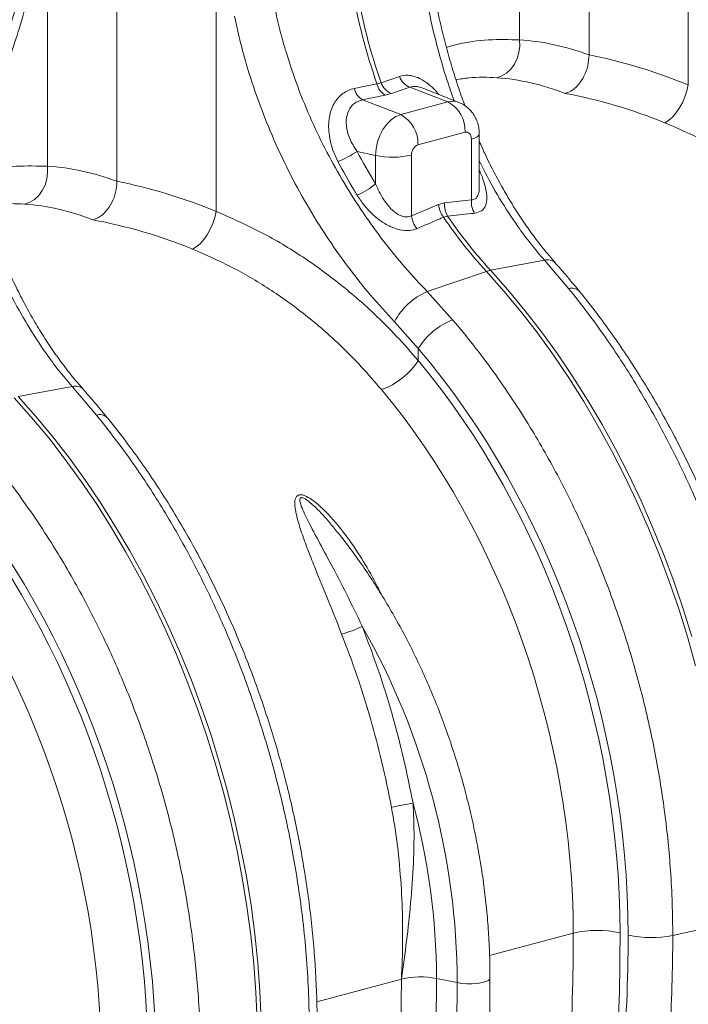
# Model space of a CAD drawing. Units: millimetres. Extents: x 0 to 8400, y 0 to 5940.
# Drawn here: x 1950 to 2151, y 1115 to 1410 of the extents above; entities that cross this region are included whole.
import ezdxf

# ---------------------------------------------------------------- set-up
doc = ezdxf.new("R2010")
doc.units = ezdxf.units.MM
doc.layers.add('ACO_DRAINAGE', color=7, linetype='Continuous')

# ---------------------------------------------------------------- blocks, each defined once
blk = doc.blocks.new('ACO - 32821 - ISO')
at = {"layer": 'ACO_DRAINAGE', "linetype": 'Continuous', "lineweight": 0}
for p, q in [((-243.35, 502.43), (-243.35, 608.2)), ((-384.77, 464.54), (-384.77, 597.02)), ((-264.15, 592.4), (-264.15, 506.95)), ((-213.64, 578.86), (-213.64, 493.42)), ((-405.57, 554.51), (-405.57, 469.06)), ((-355.06, 540.98), (-355.06, 455.53)), ((-264.35, 503.14), (-264.1, 505.04)), ((-264.1, 505.04), (-264.15, 506.95)), ((-264.89, 501.32), (-264.35, 503.14)), ((-266.77, 498.2), (-265.71, 499.65)), ((-265.71, 499.65), (-264.89, 501.32)), ((-300.15, 496.01), (-305.66, 494.1)), ((-271, 495.6), (-269.47, 496.13)), ((-269.47, 496.13), (-268.04, 497.01)), ((-268.04, 497.01), (-266.77, 498.2)), ((-306.89, 493.77), (-313.68, 492.38)), ((-305.66, 494.1), (-306.89, 493.77)), ((-214.04, 491.63), (-213.64, 493.42)), ((-311.17, 488.95), (-304.39, 490.35)), ((-304.39, 490.35), (-302.54, 490.85)), ((-302.54, 490.85), (-297.03, 492.74)), ((-297.03, 492.74), (-285.63, 488.33)), ((-282.32, 488.17), (-293.11, 492.5)), ((-214.63, 489.82), (-214.04, 491.63)), ((-311.17, 488.95), (-299.78, 484.54)), ((-285.63, 488.33), (-299.78, 484.54)), ((-216.32, 486.42), (-215.4, 488.06)), ((-215.4, 488.06), (-214.63, 489.82)), ((-299.78, 484.54), (-301.24, 483.95)), ((-218.45, 483.72), (-217.34, 484.96)), ((-217.34, 484.96), (-216.32, 486.42)), ((-303.96, 481.69), (-305.1, 480.11)), ((-302.66, 482.99), (-303.96, 481.69)), ((-301.24, 483.95), (-302.66, 482.99)), ((-220.71, 482.12), (-219.58, 482.77)), ((-219.58, 482.77), (-218.45, 483.72)), ((-306.03, 478.31), (-306.73, 476.35)), ((-305.1, 480.11), (-306.03, 478.31)), ((-294.61, 475.48), (-280.47, 479.27)), ((-280.47, 479.27), (-280.1, 479.32)), ((-280.1, 479.32), (-279.75, 479.27)), ((-279.75, 479.27), (-279.42, 479.12)), ((-279.42, 479.12), (-279.14, 478.87)), ((-279.14, 478.87), (-278.9, 478.55)), ((-278.9, 478.55), (-278.73, 478.15)), ((-276.92, 477.86), (-276.45, 478.23)), ((-276.45, 478.23), (-276.25, 478.63)), ((-276.25, 478.63), (-276.24, 478.72)), ((-276.24, 462.79), (-276.24, 478.72)), ((-306.73, 476.35), (-307.16, 474.32)), ((-278.73, 478.15), (-278.62, 477.7)), ((-278.62, 477.7), (-278.58, 477.2)), ((-278.58, 477.2), (-277.64, 477.51)), ((-278.58, 477.2), (-278.58, 459)), ((-277.64, 477.51), (-276.92, 477.86)), ((-312.83, 473.52), (-307.3, 472.28)), ((-307.16, 474.32), (-307.3, 472.28)), ((-296.5, 454.2), (-296.5, 472.4)), ((-307.3, 472.28), (-307.3, 463.82)), ((-405.77, 465.25), (-405.52, 467.15)), ((-405.52, 467.15), (-405.57, 469.06)), ((-406.31, 463.43), (-405.77, 465.25)), ((-408.2, 460.31), (-407.13, 461.77)), ((-407.13, 461.77), (-406.31, 463.43)), ((-412.42, 457.71), (-410.89, 458.25)), ((-410.89, 458.25), (-409.46, 459.12)), ((-409.46, 459.12), (-408.2, 460.31)), ((-288.47, 457.62), (-296.5, 454.2)), ((-286.62, 458.11), (-288.47, 457.62)), ((-278.58, 459), (-286.62, 458.11)), ((-355.46, 453.74), (-355.06, 455.53)), ((-356.82, 450.17), (-356.05, 451.93)), ((-356.05, 451.93), (-355.46, 453.74)), ((-286.95, 453.78), (-285.72, 454.11)), ((-357.74, 448.53), (-356.82, 450.17)), ((-361.01, 444.88), (-359.87, 445.84)), ((-359.87, 445.84), (-358.77, 447.07)), ((-358.77, 447.07), (-357.74, 448.53)), ((-362.13, 444.24), (-361.01, 444.88)), ((-256.72, 440.89), (-272.89, 437.87)), ((-256.72, 440.89), (-249.48, 432.36)), ((-291.83, 431.48), (-274.12, 437.54)), ((-274.12, 437.54), (-268.88, 431.64)), ((-267.65, 431.97), (-272.89, 437.87)), ((-284.21, 423.06), (-291.83, 431.48)), ((-268.88, 431.64), (-263.78, 425.48)), ((-262.55, 425.81), (-267.65, 431.97)), ((-263.78, 425.48), (-258.83, 419.08)), ((-257.6, 419.41), (-262.55, 425.81)), ((-301.65, 422.43), (-294.52, 414.45)), ((-252.81, 412.78), (-257.6, 419.41)), ((-258.83, 419.08), (-254.04, 412.45)), ((-294.52, 410.82), (-294.52, 414.45)), ((-254.04, 412.45), (-249.41, 405.6)), ((-248.18, 405.93), (-252.81, 412.78)), ((-249.41, 405.6), (-244.96, 398.54)), ((-243.73, 398.87), (-248.18, 405.93)), ((-398.14, 403), (-414.31, 399.99)), ((-398.14, 403), (-390.9, 394.47)), ((-415.55, 399.66), (-410.31, 393.75)), ((-409.07, 394.08), (-414.31, 399.99)), ((-244.96, 398.54), (-240.68, 391.28)), ((-239.45, 391.61), (-243.73, 398.87)), ((-410.31, 393.75), (-405.21, 387.59)), ((-403.97, 387.92), (-409.07, 394.08)), ((-240.68, 391.28), (-236.6, 383.84)), ((-235.37, 384.17), (-239.45, 391.61)), ((-405.21, 387.59), (-400.26, 381.19)), ((-399.02, 381.52), (-403.97, 387.92)), ((-236.6, 383.84), (-232.71, 376.23)), ((-231.48, 376.56), (-235.37, 384.17)), ((-400.26, 381.19), (-395.46, 374.56)), ((-394.23, 374.89), (-399.02, 381.52)), ((-389.6, 368.04), (-394.23, 374.89)), ((-232.71, 376.23), (-229.02, 368.46)), ((-227.79, 368.79), (-231.48, 376.56)), ((-395.46, 374.56), (-390.83, 367.71)), ((-390.83, 367.71), (-386.38, 360.65)), ((-385.15, 360.98), (-389.6, 368.04)), ((-229.02, 368.46), (-225.54, 360.54)), ((-224.31, 360.88), (-227.79, 368.79)), ((-386.38, 360.65), (-382.11, 353.39)), ((-380.87, 353.72), (-385.15, 360.98)), ((-320.19, 361.12), (-320.02, 360.91)), ((-225.54, 360.54), (-222.27, 352.5)), ((-221.04, 352.83), (-224.31, 360.88)), ((-382.11, 353.39), (-378.02, 345.95)), ((-376.79, 346.28), (-380.87, 353.72)), ((-222.27, 352.5), (-219.22, 344.33)), ((-217.99, 344.66), (-221.04, 352.83)), ((-378.02, 345.95), (-374.13, 338.34)), ((-372.9, 338.67), (-376.79, 346.28)), ((-219.22, 344.33), (-216.4, 336.06)), ((-215.17, 336.39), (-217.99, 344.66)), ((-374.13, 338.34), (-370.44, 330.57)), ((-369.21, 330.9), (-372.9, 338.67)), ((-216.4, 336.06), (-213.81, 327.7)), ((-212.57, 328.03), (-215.17, 336.39)), ((-365.73, 322.99), (-369.21, 330.9)), ((-370.44, 330.57), (-366.96, 322.66)), ((-213.81, 327.7), (-211.45, 319.27)), ((-366.96, 322.66), (-363.69, 314.61)), ((-362.46, 314.94), (-365.73, 322.99)), ((-363.69, 314.61), (-360.65, 306.44)), ((-359.41, 306.77), (-362.46, 314.94)), ((-360.65, 306.44), (-357.82, 298.17)), ((-356.59, 298.51), (-359.41, 306.77)), ((-357.82, 298.17), (-355.23, 289.81)), ((-354, 290.14), (-356.59, 298.51)), ((-355.23, 289.81), (-352.87, 281.38)), ((-351.63, 281.71), (-354, 290.14)), ((-352.87, 281.38), (-350.74, 272.88)), ((-349.51, 273.21), (-351.63, 281.71)), ((-350.74, 272.88), (-348.86, 264.33)), ((-347.63, 264.66), (-349.51, 273.21)), ((-348.86, 264.33), (-347.23, 255.75)), ((-345.99, 256.08), (-347.63, 264.66)), ((-347.23, 255.75), (-345.84, 247.16)), ((-344.6, 247.49), (-345.99, 256.08)), ((-345.84, 247.16), (-344.69, 238.55)), ((-343.46, 238.88), (-344.6, 247.49)), ((-218.28, 238.45), (-201.24, 242.28)), ((-273.17, 232.46), (-248.1, 239.17)), ((-344.69, 238.55), (-343.81, 229.96)), ((-342.57, 230.29), (-343.46, 238.88)), ((-341.94, 221.73), (-342.57, 230.29)), ((-343.81, 229.96), (-343.17, 221.4)), ((-324.92, 218.59), (-299.57, 225.38)), ((-299.7, 211.58), (-299.57, 225.38)), ((-289.18, 211.69), (-289.05, 225.57)), ((-289.05, 225.57), (-282.84, 224.3)), ((-275.41, 224.3), (-274.29, 224.6)), ((-274.29, 224.6), (-273.49, 224.97)), ((-273.49, 224.97), (-273.08, 225.38)), ((-273.08, 225.38), (-273.03, 225.59)), ((-343.17, 221.4), (-342.79, 212.87)), ((-341.55, 213.2), (-341.94, 221.73)), ((-282.97, 210.23), (-282.84, 224.3)), ((-282.84, 224.3), (-281.46, 224.08)), ((-281.46, 224.08), (-279.92, 223.97)), ((-279.92, 223.97), (-278.33, 223.97)), ((-278.33, 223.97), (-276.79, 224.08)), ((-276.79, 224.08), (-275.41, 224.3))]:
    blk.add_line(p, q, dxfattribs=at)
for centre, radius, start, end in [((-132.64, 554.23), 183.17, 189.9058, 199.1647), ((-133.87, 553.9), 183.17, 189.9058, 199.1647), ((-295.06, 497.75), 5.38, 198.9063, 248.6042), ((-301.65, 494.99), 5.39, 193.1331, 239.4243), ((-300.58, 495.85), 5.38, 199.0894, 248.6328), ((-308.42, 493.6), 5.4, 192.9909, 239.4078), ((-284.21, 483.38), 5.16, 68.4272, 106.0016), ((-290.24, 479.71), 9.77, 357.4331, 61.9206), ((-304.38, 475.92), 9.77, 357.4331, 61.9206), ((-293.35, 472.59), 3.16, 113.5919, 183.3635), ((-328.52, 496.29), 27.65, 291.0931, 304.5746), ((-302.19, 497.29), 25.53, 258.4608, 282.8795), ((-320.46, 478.86), 19.98, 292.4246, 311.1804), ((-281, 458.34), 7.5, 185.5409, 217.5188), ((-279.89, 457.52), 6.76, 174.9619, 210.3415), ((-271.86, 458.4), 6.75, 174.9786, 210.6719), ((-289.04, 454.91), 7.49, 185.5038, 217.7635), ((-168.68, 534.04), 142.93, 214.1628, 222.4633), ((-167.45, 534.37), 142.93, 214.1628, 222.4633), ((-255.8, 437.6), 3.41, 46.7404, 105.574), ((-271.24, 429.24), 8.79, 100.8376, 109.1584), ((-283.56, 412.65), 20.57, 113.7069, 151.5879), ((-248.48, 429.39), 3.13, 46.5992, 108.5744), ((-276.11, 402.87), 21.75, 111.8617, 147.8364), ((-312.77, 422.57), 21.71, 289.4628, 327.2225), ((-397.22, 399.72), 3.41, 46.7404, 105.574), ((-389.9, 391.5), 3.13, 46.5992, 108.5744), ((-324.29, 355.53), 27.58, 284.332, 298.0591), ((-500.98, 223.42), 218.15, 0.2295, 29.605), ((-286.58, 210.57), 68.19, 97.9989, 103.5366), ((-493.67, 224.96), 204.62, 0.17, 15.0498), ((-241.02, 208.46), 31.52, 77.2844, 102.9835), ((-224.67, 269.88), 32.07, 257.4271, 281.5009), ((-293.86, 200.34), 25.68, 79.1953, 102.8346)]:
    blk.add_arc(centre, radius, start, end, dxfattribs=at)
for centre, major_axis, ratio, start_param, end_param in [((-242.34, 311.29), (-38.04, 194.64), 0.559314, 5.955762, 6.137289), ((-244.79, 311.95), (-75.81, 183.57), 0.796468, 5.614563, 5.79609), ((-250.53, 309.75), (-35.59, 184.94), 0.55277, 5.948147, 6.138445), ((-250.53, 309.75), (-73.84, 173.61), 0.802131, 5.605332, 5.795629), ((-237.85, 526.56), (-37.52, 115.67), 0.739975, 1.797419, 1.890804), ((-383.76, 273.4), (-38.04, 194.64), 0.559314, 5.955762, 6.137289), ((-386.21, 274.06), (-75.81, 183.57), 0.796468, 5.614563, 5.79609), ((-391.95, 271.86), (-35.59, 184.94), 0.55277, 5.948147, 6.138445), ((-391.95, 271.86), (-73.84, 173.61), 0.802131, 5.605332, 5.795629), ((-376.06, 275.94), (-53.69, 193.41), 0.69312, 4.331467, 5.302269), ((-376.53, 276.06), (-52.96, 190.79), 0.69312, 4.331468, 5.28881), ((-383.48, 274.13), (-50.37, 181.13), 0.693749, 4.331119, 5.288461), ((-517.48, 238.05), (-53.69, 193.41), 0.69312, 4.331467, 5.302269), ((-517.95, 238.17), (-52.96, 190.79), 0.69312, 4.331468, 5.28881), ((-524.9, 236.25), (-50.37, 181.13), 0.693749, 4.331119, 5.288461), ((-649.69, 343.01), (-149.35, 537.68), 0.693332, 4.183993, 4.331351), ((-642.74, 344.93), (-151.93, 547.34), 0.69312, 4.184111, 4.331468), ((-497.68, 307.4), (-98.9, 356.3), 0.69312, 4.10396, 4.331467)]:
    blk.add_ellipse(centre, major_axis=major_axis, ratio=ratio, start_param=start_param, end_param=end_param, dxfattribs=at)
for points, knots in [([(-411.26, 533.31), (-411.44, 532.24), (-411.91, 529.35), (-412.86, 524.83), (-414.1, 519.77), (-415.5, 514.91), (-417.07, 510.23), (-418.8, 505.75), (-420.69, 501.47), (-422.74, 497.39), (-424.94, 493.56), (-427.29, 489.97), (-429.45, 487.02), (-430.9, 485.36), (-431.45, 484.73)], [0, 0, 0, 0, 0.052694, 0.142392, 0.230629, 0.319147, 0.407756, 0.496558, 0.58568, 0.675264, 0.765367, 0.853829, 0.944168, 1, 1, 1, 1]), ([(-409.49, 530.1), (-409.86, 527.96), (-410.6, 523.67), (-412.26, 516.33), (-414.57, 508.19), (-417.76, 499.44), (-421.57, 491.27), (-425.68, 484.07), (-428.78, 480), (-430.18, 478.16)], [0, 0, 0, 0, 0.103686, 0.20767, 0.36902, 0.53037, 0.69637, 0.862369, 1, 1, 1, 1]), ([(-280.53, 487.21), (-280.84, 488.05), (-281.88, 490.81), (-283.45, 495.6), (-285.26, 501.59), (-286.89, 507.68), (-288.34, 513.84), (-289.61, 520.07), (-290.52, 525.16), (-290.95, 528.18), (-291.08, 529.1)], [0, 0, 0, 0, 0.063296, 0.207537, 0.3524, 0.497772, 0.643524, 0.789516, 0.935595, 1, 1, 1, 1]), ([(-293.54, 528.31), (-292.98, 524.83), (-291.88, 517.88), (-289.54, 507.47), (-286.91, 497.7), (-284.77, 491.55), (-283.8, 488.76)], [0, 0, 0, 0, 0.257653, 0.51531, 0.780553, 1, 1, 1, 1]), ([(-349.55, 514.04), (-349.03, 511.66), (-348, 506.9), (-345.73, 498.5), (-342.61, 488.92), (-338.37, 478.18), (-333.46, 467.65), (-327.98, 457.53), (-322.04, 447.97), (-315.68, 438.93), (-308.89, 430.32), (-304.06, 425.06), (-301.65, 422.43)], [0, 0, 0, 0, 0.068534, 0.137265, 0.243912, 0.350561, 0.460282, 0.570004, 0.675961, 0.781918, 0.89096, 1, 1, 1, 1]), ([(-291.83, 431.48), (-294.05, 433.85), (-298.49, 438.58), (-304.9, 446.48), (-311.03, 454.95), (-316.75, 463.91), (-321.94, 473.2), (-326.61, 482.85), (-330.74, 492.91), (-333.79, 502.01), (-336, 509.9), (-336.99, 514.32), (-337.48, 516.54)], [0, 0, 0, 0, 0.1063703, 0.2127417, 0.3222092, 0.4316769, 0.5380713, 0.6444649, 0.7539785, 0.8634902, 0.9316437, 1, 1, 1, 1]), ([(-286.06, 504.69), (-285.04, 504.99), (-280.81, 506.24), (-273.43, 507.16), (-267.24, 507.02), (-264.15, 506.95)], [0, 0, 0, 0, 0.1371391, 0.5685669, 1, 1, 1, 1]), ([(-243.35, 502.43), (-243.43, 501.34), (-243.58, 499.16), (-244.79, 495.98), (-246.57, 493.32), (-248.6, 491.58), (-249.96, 491.08), (-250.53, 490.88)], [0, 0, 0, 0, 0.210501, 0.420959, 0.632716, 0.847641, 1, 1, 1, 1]), ([(-288.36, 490.59), (-288.72, 491.02), (-289.72, 492.21), (-291.53, 493.79), (-293.61, 495.2), (-295.64, 496.04), (-297.86, 496.51), (-299.3, 496.2), (-300.15, 496.01)], [0, 0, 0, 0, 0.103197, 0.281597, 0.459827, 0.6151, 0.770321, 1, 1, 1, 1]), ([(-297.03, 492.74), (-296.44, 492.89), (-295.26, 493.2), (-293.84, 492.7), (-293.13, 492.44)], [0, 0, 0, 0, 0.499643, 1, 1, 1, 1]), ([(-271, 495.6), (-273.76, 495.72), (-277.77, 495.9), (-281.92, 495.2), (-283.22, 494.98)], [0, 0, 0, 0, 0.6860037, 1, 1, 1, 1]), ([(-434.96, 490.42), (-434.4, 486.94), (-433.3, 479.99), (-430.97, 469.57), (-428.13, 459.23), (-424.75, 449.16), (-420.9, 439.52), (-416.54, 430.28), (-411.64, 421.43), (-406.8, 413.99), (-402.28, 407.87), (-399.52, 404.62), (-398.14, 403)], [0, 0, 0, 0, 0.105499, 0.211, 0.319608, 0.428217, 0.533693, 0.639171, 0.747647, 0.856123, 0.927947, 1, 1, 1, 1]), ([(-394.87, 402.22), (-395.78, 403.26), (-397.9, 405.68), (-401.06, 409.76), (-404.36, 414.38), (-407.5, 419.21), (-410.48, 424.23), (-413.3, 429.45), (-415.96, 434.83), (-418.46, 440.38), (-420.78, 446.06), (-422.92, 451.84), (-424.88, 457.71), (-426.68, 463.7), (-428.31, 469.79), (-429.76, 475.96), (-431.03, 482.18), (-431.95, 487.28), (-432.37, 490.29), (-432.5, 491.21)], [0, 0, 0, 0, 0.04676, 0.108743, 0.170356, 0.231957, 0.293588, 0.355277, 0.417054, 0.478947, 0.54091, 0.602058, 0.663336, 0.724878, 0.786637, 0.848557, 0.910579, 0.972639, 1, 1, 1, 1]), ([(-313.68, 492.38), (-314.3, 492.22), (-315.53, 491.88), (-317.19, 490.88), (-318.61, 489.54), (-319.78, 487.87), (-320.64, 485.94), (-321.2, 483.75), (-321.42, 481.38), (-321.29, 478.77), (-320.77, 476.02), (-319.88, 473.2), (-319.01, 471.39), (-318.57, 470.49)], [0, 0, 0, 0, 0.0831729, 0.1663414, 0.2501023, 0.3338905, 0.4190203, 0.5041958, 0.5958514, 0.687562, 0.7914499, 0.8953973, 1, 1, 1, 1]), ([(-312.83, 473.52), (-313.26, 474.15), (-314.09, 475.4), (-315.06, 477.38), (-315.92, 479.89), (-316.27, 482.84), (-315.54, 485.84), (-313.81, 488.1), (-312.05, 488.67), (-311.17, 488.95)], [0, 0, 0, 0, 0.111249, 0.21863, 0.327863, 0.512553, 0.679202, 0.840272, 1, 1, 1, 1]), ([(-276.24, 478.72), (-276.26, 479.23), (-276.3, 480.32), (-276.67, 481.94), (-277.29, 483.52), (-278.15, 484.95), (-279.22, 486.2), (-280.49, 487.23), (-281.54, 487.88), (-282.19, 488.1), (-282.32, 488.14)], [0, 0, 0, 0, 0.128326, 0.272965, 0.414762, 0.554116, 0.691745, 0.828319, 0.96436, 1, 1, 1, 1]), ([(-220.71, 482.12), (-216.78, 480.4), (-208.88, 476.94), (-197.56, 470.26), (-186.68, 462.45), (-177.58, 454.49), (-170.08, 446.93), (-166.11, 442.31), (-164.12, 440)], [0, 0, 0, 0, 0.184267, 0.369844, 0.559559, 0.750701, 0.875156, 1, 1, 1, 1]), ([(-253.45, 440.1), (-254.36, 441.15), (-256.48, 443.57), (-259.64, 447.65), (-262.94, 452.27), (-266.07, 457.1), (-269.06, 462.12), (-271.87, 467.34), (-274.28, 472.16), (-275.67, 475.3), (-276.24, 476.59)], [0, 0, 0, 0, 0.10166, 0.236413, 0.370366, 0.50429, 0.638281, 0.772396, 0.906703, 1, 1, 1, 1]), ([(-318.57, 470.49), (-317, 467.6), (-315.15, 464.18), (-313.14, 460.89), (-312.83, 460.39)], [0, 0, 0, 0, 0.846289, 1, 1, 1, 1]), ([(-276.24, 470.79), (-275.86, 469.97), (-274.01, 466), (-270.2, 459.34), (-265.39, 451.88), (-260.85, 445.76), (-258.1, 442.51), (-256.72, 440.89)], [0, 0, 0, 0, 0.072872, 0.351596, 0.630318, 0.814864, 1, 1, 1, 1]), ([(-427.48, 466.8), (-426.46, 467.1), (-422.23, 468.35), (-414.85, 469.27), (-408.67, 469.13), (-405.57, 469.06)], [0, 0, 0, 0, 0.137139, 0.568567, 1, 1, 1, 1]), ([(-277.66, 454.96), (-276.92, 455.14), (-275.43, 455.5), (-274.21, 457.21), (-273.86, 459.31), (-274.07, 461.53), (-274.67, 463.94), (-275.4, 466.06), (-276.07, 467.47), (-276.24, 467.83)], [0, 0, 0, 0, 0.164441, 0.329872, 0.501245, 0.630201, 0.759351, 0.939511, 1, 1, 1, 1]), ([(-384.77, 464.54), (-384.85, 463.45), (-385, 461.27), (-386.21, 458.09), (-387.99, 455.44), (-390.02, 453.69), (-391.38, 453.2), (-391.95, 452.99)], [0, 0, 0, 0, 0.210501, 0.420959, 0.632716, 0.847641, 1, 1, 1, 1]), ([(-296.5, 454.2), (-296.93, 454.04), (-297.86, 453.7), (-299.17, 453.98), (-300.72, 454.65), (-302.69, 456.12), (-304.66, 458.62), (-306.23, 461.32), (-306.94, 462.99), (-307.3, 463.82)], [0, 0, 0, 0, 0.103617, 0.222947, 0.262109, 0.434745, 0.670656, 0.835245, 1, 1, 1, 1]), ([(-276.26, 462.81), (-276.25, 462.72), (-276.2, 461.93), (-276.41, 460.77), (-276.9, 459.82), (-277.47, 459.27), (-277.98, 459.03), (-278.46, 459), (-278.58, 459)], [0, 0, 0, 0, 0.042035, 0.387626, 0.630834, 0.699401, 0.923637, 1, 1, 1, 1]), ([(-412.42, 457.71), (-415.18, 457.83), (-419.19, 458.01), (-423.34, 457.31), (-424.64, 457.09)], [0, 0, 0, 0, 0.686004, 1, 1, 1, 1]), ([(-312.83, 460.39), (-312.22, 459.46), (-310.99, 457.59), (-308.89, 455.25), (-306.74, 453.33), (-304.73, 451.93), (-302.74, 450.89), (-300.47, 450.04), (-298.56, 449.74), (-296.57, 449.81), (-295.66, 450.1), (-294.97, 450.32)], [0, 0, 0, 0, 0.147646, 0.295132, 0.408239, 0.5212, 0.611191, 0.701072, 0.843917, 0.879796, 1, 1, 1, 1]), ([(-294.52, 410.82), (-296.65, 413.27), (-300.92, 418.16), (-308.84, 426.04), (-318.38, 434.33), (-329.85, 442.57), (-342.05, 449.82), (-350.71, 453.62), (-355.06, 455.53)], [0, 0, 0, 0, 0.12422, 0.248816, 0.433337, 0.619119, 0.808874, 1, 1, 1, 1]), ([(-285.72, 454.11), (-283.37, 454.36), (-280.69, 454.64), (-278, 454.92), (-277.66, 454.96)], [0, 0, 0, 0, 0.874029, 1, 1, 1, 1]), ([(-294.97, 450.32), (-292.63, 451.33), (-289.96, 452.48), (-287.29, 453.63), (-286.95, 453.78)], [0, 0, 0, 0, 0.874029, 1, 1, 1, 1]), ([(-362.13, 444.24), (-358.2, 442.51), (-350.3, 439.05), (-338.98, 432.37), (-328.1, 424.56), (-319, 416.6), (-311.5, 409.04), (-307.53, 404.42), (-305.54, 402.11)], [0, 0, 0, 0, 0.184267, 0.369844, 0.559559, 0.750701, 0.875156, 1, 1, 1, 1]), ([(-246.33, 431.65), (-247.69, 433.31), (-250.05, 436.19), (-252.45, 438.91), (-253.47, 440.05)], [0, 0, 0, 0, 0.578237, 1, 1, 1, 1]), ([(-249.48, 432.36), (-247.58, 429.98), (-243.79, 425.23), (-238.58, 418.02), (-233.77, 410.89), (-229.35, 403.88), (-225.08, 396.62), (-220.98, 389.14), (-217.04, 381.4), (-213.28, 373.46), (-209.73, 365.31), (-206.43, 357.1), (-203.38, 348.85), (-200.6, 340.59), (-198.02, 332.19), (-195.67, 323.66), (-193.53, 314.99), (-191.64, 306.23), (-190, 297.38), (-188.54, 288.02), (-187.31, 278.16), (-186.39, 267.81), (-185.82, 257.46), (-185.74, 250.61), (-185.71, 247.18)], [0, 0, 0, 0, 0.048968, 0.097935, 0.140572, 0.183393, 0.226214, 0.26965, 0.313086, 0.357152, 0.401218, 0.445487, 0.488123, 0.530945, 0.573766, 0.617202, 0.660638, 0.704704, 0.74877, 0.793039, 0.844518, 0.895996, 0.947932, 1, 1, 1, 1]), ([(-183.37, 248.9), (-183.37, 250.3), (-183.39, 254.33), (-183.6, 261.04), (-184.05, 269.02), (-184.72, 277.04), (-185.62, 285.06), (-186.74, 293.1), (-188.07, 301.12), (-189.62, 309.12), (-191.39, 317.09), (-193.36, 325.02), (-195.55, 332.88), (-197.94, 340.69), (-200.53, 348.41), (-203.31, 356.04), (-206.29, 363.58), (-209.46, 371), (-212.82, 378.29), (-216.35, 385.45), (-220.06, 392.47), (-223.94, 399.33), (-227.99, 406.03), (-232.19, 412.55), (-236.55, 418.88), (-240.97, 424.91), (-244.27, 429.13), (-246.04, 431.31), (-246.33, 431.67)], [0, 0, 0, 0, 0.021508, 0.06206, 0.102606, 0.143146, 0.183681, 0.224212, 0.264739, 0.305264, 0.345787, 0.38631, 0.426833, 0.467358, 0.507885, 0.548416, 0.588952, 0.629493, 0.67004, 0.710596, 0.751159, 0.791731, 0.832313, 0.872905, 0.913506, 0.954117, 0.992588, 1, 1, 1, 1]), ([(-218.28, 238.45), (-218.31, 241.68), (-218.38, 248.13), (-218.89, 257.47), (-219.64, 266.44), (-220.63, 275.02), (-221.88, 283.65), (-223.39, 292.32), (-225.18, 301.04), (-227.24, 309.76), (-229.58, 318.48), (-232.14, 327.03), (-234.93, 335.41), (-237.91, 343.6), (-241.14, 351.73), (-244.61, 359.76), (-248.34, 367.73), (-252.31, 375.57), (-256.51, 383.28), (-261.18, 391.22), (-266.33, 399.33), (-272.01, 407.56), (-277.95, 415.52), (-282.12, 420.54), (-284.21, 423.06)], [0, 0, 0, 0, 0.048968, 0.097935, 0.140564, 0.183377, 0.22619, 0.269618, 0.313045, 0.357103, 0.40116, 0.44542, 0.488049, 0.530862, 0.573675, 0.617102, 0.66053, 0.704587, 0.748644, 0.792903, 0.844415, 0.895927, 0.947897, 1, 1, 1, 1]), ([(-387.75, 393.76), (-389.12, 395.43), (-391.47, 398.3), (-393.87, 401.02), (-394.89, 402.16)], [0, 0, 0, 0, 0.578237, 1, 1, 1, 1]), ([(-390.9, 394.47), (-389, 392.09), (-385.21, 387.34), (-380, 380.13), (-375.19, 373.01), (-370.77, 365.99), (-366.5, 358.73), (-362.4, 351.25), (-358.46, 343.51), (-354.7, 335.57), (-351.15, 327.42), (-347.85, 319.21), (-344.81, 310.97), (-342.02, 302.7), (-339.44, 294.3), (-337.09, 285.78), (-334.96, 277.11), (-333.06, 268.35), (-331.42, 259.5), (-329.96, 250.14), (-328.73, 240.26), (-327.82, 229.91), (-327.24, 219.56), (-327.17, 212.72), (-327.13, 209.29)], [0, 0, 0, 0, 0.048968, 0.097935, 0.140572, 0.183393, 0.226214, 0.26965, 0.313086, 0.357152, 0.401218, 0.445487, 0.488123, 0.530945, 0.573766, 0.617202, 0.660638, 0.704704, 0.74877, 0.793039, 0.844454, 0.896193, 0.947932, 1, 1, 1, 1]), ([(-324.79, 211.01), (-324.8, 212.41), (-324.81, 216.44), (-325.02, 223.15), (-325.47, 231.13), (-326.15, 239.15), (-327.04, 247.18), (-328.16, 255.21), (-329.5, 263.23), (-331.05, 271.23), (-332.81, 279.2), (-334.79, 287.13), (-336.97, 295), (-339.36, 302.8), (-341.95, 310.52), (-344.73, 318.16), (-347.71, 325.69), (-350.88, 333.11), (-354.24, 340.4), (-357.77, 347.57), (-361.48, 354.58), (-365.36, 361.44), (-369.41, 368.14), (-373.61, 374.66), (-377.97, 380.99), (-382.39, 387.02), (-385.69, 391.24), (-387.46, 393.43), (-387.75, 393.78)], [0, 0, 0, 0, 0.021508, 0.06206, 0.102606, 0.143146, 0.183681, 0.224212, 0.264739, 0.305264, 0.345787, 0.38631, 0.426833, 0.467358, 0.507885, 0.548416, 0.588952, 0.629493, 0.67004, 0.710596, 0.751159, 0.791731, 0.832313, 0.872905, 0.913506, 0.954117, 0.992588, 1, 1, 1, 1]), ([(-359.7, 200.56), (-359.73, 203.79), (-359.8, 210.24), (-360.31, 219.58), (-361.06, 228.55), (-362.05, 237.13), (-363.3, 245.76), (-364.81, 254.43), (-366.6, 263.15), (-368.67, 271.87), (-371, 280.59), (-373.56, 289.14), (-376.35, 297.53), (-379.33, 305.71), (-382.56, 313.84), (-386.03, 321.87), (-389.76, 329.84), (-393.73, 337.68), (-397.94, 345.39), (-402.6, 353.33), (-407.75, 361.45), (-413.44, 369.67), (-419.37, 377.63), (-423.54, 382.65), (-425.63, 385.17)], [0, 0, 0, 0, 0.048968, 0.097935, 0.140564, 0.183377, 0.22619, 0.269618, 0.313045, 0.357103, 0.40116, 0.44542, 0.488049, 0.530862, 0.573675, 0.617102, 0.66053, 0.704587, 0.748644, 0.792903, 0.844415, 0.895927, 0.947897, 1, 1, 1, 1]), ([(-305.58, 340.68), (-305.95, 341.46), (-307.56, 344.87), (-310.92, 350.66), (-315.69, 357.98), (-320.16, 363.4), (-323.83, 367.13), (-326.18, 369.05), (-328.13, 370.21), (-329.4, 370.59), (-330.2, 370.58), (-330.84, 370.29), (-331.27, 369.67), (-331.5, 368.72), (-331.51, 367.53), (-331.29, 365.76), (-330.61, 362.79), (-329.28, 358.58), (-327.39, 353.53), (-324.76, 346.94), (-321.42, 338.73), (-318.78, 332.12), (-317.46, 328.81)], [0, 0, 0, 0, 0.029141, 0.127956, 0.226835, 0.325262, 0.363995, 0.402539, 0.427052, 0.440678, 0.450422, 0.460172, 0.473902, 0.487425, 0.506567, 0.525767, 0.561619, 0.62662, 0.69184, 0.757032, 0.878498, 1, 1, 1, 1]), ([(-311.31, 331.19), (-312.84, 334.37), (-315.9, 340.74), (-320.36, 349.26), (-324.46, 356.91), (-327.32, 362.25), (-329.1, 366.03), (-329.81, 367.82), (-330, 368.95), (-329.95, 369.35), (-329.84, 369.56), (-329.73, 369.65), (-329.54, 369.71), (-329.34, 369.7), (-328.95, 369.61), (-328.1, 369.18), (-326.57, 368.01), (-324.61, 366.17), (-322.35, 363.79), (-320.95, 362.05), (-320.19, 361.12)], [0, 0, 0, 0, 0.1804426, 0.3617128, 0.5026106, 0.6442569, 0.6937652, 0.7434259, 0.7589768, 0.7697099, 0.7724975, 0.7776105, 0.7806652, 0.7860854, 0.7890504, 0.8029344, 0.8326357, 0.8852089, 0.9383749, 1, 1, 1, 1]), ([(-273.03, 225.59), (-273.03, 226.8), (-273.05, 230.28), (-273.26, 236.07), (-273.71, 242.97), (-274.4, 249.9), (-275.31, 256.83), (-276.44, 263.76), (-277.79, 270.67), (-279.36, 277.54), (-281.14, 284.37), (-283.13, 291.14), (-285.32, 297.83), (-287.72, 304.44), (-290.31, 310.95), (-293.1, 317.34), (-296.07, 323.61), (-299.23, 329.74), (-302.56, 335.72), (-306.06, 341.54), (-309.71, 347.18), (-313.53, 352.63), (-316.96, 357.22), (-319.17, 359.91), (-320, 360.92)], [0, 0, 0, 0, 0.025067, 0.072382, 0.119693, 0.166998, 0.214299, 0.261596, 0.30889, 0.356182, 0.403474, 0.450766, 0.49806, 0.545357, 0.592659, 0.639965, 0.687277, 0.734597, 0.781926, 0.829262, 0.876609, 0.923964, 0.971329, 1, 1, 1, 1]), ([(-296.07, 278.09), (-296.97, 282.57), (-298.77, 291.53), (-302.31, 304.89), (-306.4, 318.19), (-309.67, 326.85), (-311.31, 331.19)], [0, 0, 0, 0, 0.246754, 0.49477, 0.746714, 1, 1, 1, 1]), ([(-317.46, 328.81), (-315.9, 324.67), (-312.76, 316.38), (-308.76, 303.49), (-305.25, 290.31), (-303.44, 281.35), (-302.54, 276.86)], [0, 0, 0, 0, 0.246748, 0.494759, 0.746706, 1, 1, 1, 1]), ([(-299.57, 225.38), (-299.56, 225.43), (-299.01, 229.25), (-297.97, 236.84), (-296.7, 248.37), (-295.87, 260.12), (-295.68, 270.11), (-295.97, 276.08), (-296.07, 278.09)], [0, 0, 0, 0, 0.002869, 0.2184, 0.434071, 0.659399, 0.885381, 1, 1, 1, 1]), ([(-302.54, 276.86), (-302.2, 274.95), (-301.18, 269.2), (-300.03, 259.54), (-299.27, 248.04), (-299.12, 236.67), (-299.36, 229.18), (-299.57, 225.43), (-299.57, 225.38)], [0, 0, 0, 0, 0.112008, 0.336124, 0.561198, 0.778874, 0.99735, 1, 1, 1, 1]), ([(-222.12, 69.12), (-220.87, 71.66), (-218.3, 76.87), (-214.65, 85.03), (-211.11, 93.51), (-207.78, 102.19), (-204.65, 111.05), (-201.73, 120.08), (-199.01, 129.28), (-196.51, 138.63), (-194.22, 148.14), (-192.15, 157.79), (-190.29, 167.57), (-188.65, 177.48), (-187.23, 187.51), (-186.03, 197.64), (-185.04, 207.88), (-184.28, 218.21), (-183.75, 228.62), (-183.43, 238.85), (-183.39, 245.64), (-183.37, 248.9)], [0, 0, 0, 0, 0.050036, 0.102986, 0.15595, 0.208927, 0.261914, 0.314908, 0.367907, 0.420909, 0.473914, 0.526918, 0.579922, 0.632924, 0.685923, 0.73892, 0.791912, 0.844901, 0.897887, 0.950868, 1, 1, 1, 1]), ([(-185.71, 247.18), (-185.78, 240.77), (-185.92, 227.96), (-187.06, 209.03), (-188.89, 190.33), (-191.47, 171.91), (-194.52, 155.36), (-197.83, 140.63), (-201.21, 127.65), (-205.02, 114.91), (-209.25, 102.45), (-213.9, 90.24), (-219, 78.39), (-223.08, 69.64), (-225.56, 65), (-226.07, 64.05)], [0, 0, 0, 0, 0.0940816, 0.1881632, 0.2825073, 0.3776547, 0.4730736, 0.5445531, 0.6163217, 0.6880903, 0.7608202, 0.83355, 0.9070741, 0.9809758, 1, 1, 1, 1]), ([(-264.58, 46.64), (-262.11, 51.07), (-257.04, 60.22), (-250.12, 74.93), (-243.66, 90.59), (-237.88, 106.95), (-233.21, 122.57), (-229.5, 137.22), (-226.56, 150.75), (-224.06, 164.58), (-221.98, 178.78), (-220.34, 193.29), (-219.16, 208.14), (-218.42, 223.19), (-218.32, 233.36), (-218.28, 238.45)], [0, 0, 0, 0, 0.083956, 0.173132, 0.262557, 0.352744, 0.443188, 0.511615, 0.580042, 0.648922, 0.717801, 0.788105, 0.858409, 0.929205, 1, 1, 1, 1]), ([(-353.81, -84.99), (-352.81, -83.4), (-349.9, -78.81), (-345.24, -71.05), (-339.88, -61.62), (-334.72, -51.98), (-329.74, -42.13), (-324.96, -32.07), (-320.38, -21.82), (-315.99, -11.36), (-311.81, -0.72), (-307.83, 10.1), (-304.06, 21.1), (-300.5, 32.28), (-297.14, 43.61), (-294, 55.11), (-291.08, 66.76), (-288.36, 78.55), (-285.87, 90.48), (-283.59, 102.55), (-281.53, 114.74), (-279.69, 127.05), (-278.07, 139.47), (-276.68, 152), (-275.51, 164.63), (-274.56, 177.35), (-273.83, 190.16), (-273.33, 203.04), (-273.07, 214.86), (-273.04, 222.4), (-273.03, 225.59)], [0, 0, 0, 0, 0.01937, 0.056018, 0.092669, 0.129326, 0.165988, 0.202655, 0.239325, 0.275999, 0.312675, 0.349354, 0.386034, 0.422716, 0.4594, 0.496084, 0.532769, 0.569454, 0.60614, 0.642825, 0.67951, 0.716195, 0.752879, 0.789563, 0.826246, 0.862928, 0.89961, 0.936291, 0.972971, 1, 1, 1, 1])]:
    blk.add_open_spline(points, degree=3, knots=knots, dxfattribs=at)

msp = doc.modelspace()

# ---------------------------------------------------------------- block references
at = {"layer": 'ACO_DRAINAGE'}
msp.add_blockref('ACO - 32821 - ISO', (2364.16, 897.36), dxfattribs=at)

doc.saveas('drawing.dxf')
